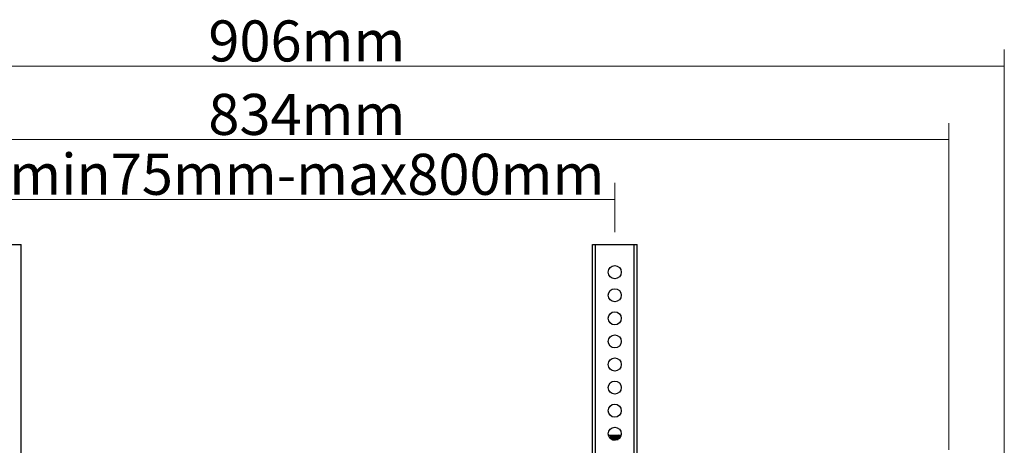
# Model space of a CAD drawing. Extents: x 735 to 1153, y -2633 to -2383.
# Drawn here: x 913 to 1153, y -2487 to -2383 of the extents above; entities that cross this region are included whole.
import ezdxf

# ---------------------------------------------------------------- set-up
doc = ezdxf.new("R2010")
doc.units = 0
doc.header["$LTSCALE"] = 16.335
doc.header["$MEASUREMENT"] = 0
doc.header["$PDMODE"] = 3
doc.header["$PDSIZE"] = 0.3125
doc.layers.get('0').update_dxf_attribs({"linetype": 'CONTINUOUS'})
doc.layers.get('DEFPOINTS').update_dxf_attribs({"linetype": 'CONTINUOUS'})
doc.styles.get("Standard").update_dxf_attribs({"font": 'arial.ttf'})
doc.dimstyles.get("Standard").update_dxf_attribs({"dimtxt": 5, "dimasz": 5, "dimexe": 4, "dimexo": 3, "dimgap": 1, "dimtad": 1, "dimdec": 0, "dimzin": 0, "dimdsep": 46, "dimtxsty": 'Standard', "dimblk": 'NONE', "dimcen": 0.09, "dimadec": 0, "dimazin": 0, "dimtfac": 1, "dimtdec": 0, "dimtofl": 0, "dimtmove": 2, "dimatfit": 3, "dimfxl": 0, "dimtolj": 1, "dimtzin": 0, "dimlwd": 20, "dimlwe": 20, "dimarcsym": 0})

# ---------------------------------------------------------------- blocks, each defined once
blk = doc.blocks.new('*D87')
at = {"color": 0, "lineweight": 20, "transparency": 16777216}
for p, q in [((908.06, -2434.58), (908.06, -2422.6)), ((1058.06, -2434.58), (1058.06, -2422.6)), ((908.06, -2426.6), (1058.06, -2426.6))]:
    blk.add_line(p, q, dxfattribs=at)
at = {"layer": 'DEFPOINTS', "color": 0, "transparency": 16777216}
for p in [(1058.06, -2426.6), (908.06, -2437.58), (1058.06, -2437.58)]:
    blk.add_point(p, dxfattribs=at)
at = {"color": 0, "transparency": 16777216, "insert": (983.06, -2420.49), "char_height": 5, "attachment_point": 5}
blk.add_mtext('\\A1;{\\H2x;min75mm-max800mm}', dxfattribs=at)
blk = doc.blocks.new('_None')
blk = doc.blocks.new('*D88')
at = {"color": 0, "lineweight": 20, "transparency": 16777216}
for p, q in [((826.68, -2487.64), (826.68, -2408.01)), ((1139.43, -2487.64), (1139.43, -2408.01)), ((826.68, -2412.01), (1139.43, -2412.01))]:
    blk.add_line(p, q, dxfattribs=at)
at = {"layer": 'DEFPOINTS', "color": 0, "transparency": 16777216}
for p in [(1139.43, -2412.01), (826.68, -2490.64), (1139.43, -2490.64)]:
    blk.add_point(p, dxfattribs=at)
at = {"color": 0, "transparency": 16777216, "insert": (983.06, -2405.9), "char_height": 5, "attachment_point": 5}
blk.add_mtext('\\A1;{\\H2x;834mm}', dxfattribs=at)
blk = doc.blocks.new('*D89')
at = {"color": 0, "lineweight": 20, "transparency": 16777216}
for p, q in [((813.18, -2516.33), (813.18, -2390.11)), ((1152.93, -2516.33), (1152.93, -2390.11)), ((813.18, -2394.11), (1152.93, -2394.11))]:
    blk.add_line(p, q, dxfattribs=at)
at = {"layer": 'DEFPOINTS', "color": 0, "transparency": 16777216}
for p in [(1152.93, -2394.11), (813.18, -2519.33), (1152.93, -2519.33)]:
    blk.add_point(p, dxfattribs=at)
at = {"color": 0, "transparency": 16777216, "insert": (983.06, -2388), "char_height": 5, "attachment_point": 5}
blk.add_mtext('\\A1;{\\H2x;906mm}', dxfattribs=at)

msp = doc.modelspace()

# ---------------------------------------------------------------- linework, layer by layer
for p, q in [((902.62, -2437.58), (913.5, -2437.58)), ((913.5, -2602.58), (913.5, -2437.58)), ((1052.62, -2602.58), (1052.62, -2437.58)), ((1052.62, -2437.58), (1063.5, -2437.58)), ((1053.37, -2602.58), (1053.37, -2437.58)), ((1062.75, -2602.58), (1062.75, -2437.58)), ((1063.5, -2602.58), (1063.5, -2437.58)), ((1056.49, -2484.01), (1059.62, -2484.01)), ((1056.51, -2484.08), (1059.6, -2484.08)), ((1056.93, -2484.08), (1056.93, -2484.17)), ((1056.93, -2484.17), (1056.93, -2484.08)), ((1056.94, -2484.19), (1056.93, -2484.17)), ((1056.94, -2484.19), (1057.24, -2484.36)), ((1057.27, -2484.34), (1056.94, -2484.54)), ((1058.84, -2484.1), (1058.87, -2484.08)), ((1059.17, -2484.26), (1058.87, -2484.08)), ((1059.17, -2484.26), (1059.18, -2484.27)), ((1059.17, -2484.47), (1059.18, -2484.46)), ((1059.18, -2484.27), (1059.18, -2484.46)), ((1059.18, -2484.46), (1059.18, -2484.27)), ((1056.94, -2484.54), (1056.93, -2484.55)), ((1056.93, -2484.55), (1056.93, -2484.74)), ((1056.94, -2484.75), (1056.93, -2484.74)), ((1056.94, -2484.75), (1057.24, -2484.92)), ((1057.27, -2484.91), (1057.13, -2484.99)), ((1058.84, -2484.66), (1059.17, -2484.47)), ((1059.17, -2484.82), (1058.87, -2484.64))]:
    msp.add_line(p, q)
for centre in [(1058.06, -2444.33), (1058.06, -2449.96), (1058.06, -2455.58), (1058.06, -2461.21), (1058.06, -2466.83), (1058.06, -2472.46), (1058.06, -2478.08), (1058.06, -2483.71)]:
    msp.add_circle(centre, 1.59)
for centre, start, end in [((1059.18, -2484.27), 357.7302, 359.9996), ((1056.94, -2484.74), 177.6713, 179.9995)]:
    msp.add_arc(centre, 0.00709, start, end)
for points, knots in [([(1056.93, -2484.17), (1056.93, -2484.17), (1056.95, -2484.16), (1056.98, -2484.15), (1057.02, -2484.14), (1057.12, -2484.12), (1057.28, -2484.1), (1057.42, -2484.09), (1057.5, -2484.08)], [0, 0, 0, 0, 0.026348, 0.080232, 0.164903, 0.279809, 0.593098, 1, 1, 1, 1]), ([(1059.18, -2484.27), (1059.18, -2484.27), (1059.18, -2484.28), (1059.15, -2484.29), (1059.09, -2484.31), (1059, -2484.32), (1058.87, -2484.34), (1058.71, -2484.35), (1058.53, -2484.37), (1058.34, -2484.39), (1058.06, -2484.41), (1057.79, -2484.43), (1057.53, -2484.45), (1057.36, -2484.47), (1057.21, -2484.48), (1057.09, -2484.5), (1057, -2484.52), (1056.96, -2484.53), (1056.94, -2484.54)], [0, 0, 0, 0, 0.00438, 0.01202, 0.039187, 0.082172, 0.13971, 0.209876, 0.290266, 0.378089, 0.470283, 0.654891, 0.74088, 0.818606, 0.885377, 0.938912, 0.977451, 1, 1, 1, 1]), ([(1057.27, -2484.34), (1057.28, -2484.34), (1057.32, -2484.33), (1057.38, -2484.31), (1057.46, -2484.3), (1057.64, -2484.27), (1057.86, -2484.24), (1058.12, -2484.21), (1058.32, -2484.19), (1058.5, -2484.17), (1058.65, -2484.15), (1058.76, -2484.13), (1058.82, -2484.11), (1058.84, -2484.1)], [0, 0, 0, 0, 0.0256, 0.064437, 0.115767, 0.178234, 0.413355, 0.543534, 0.670856, 0.786969, 0.884306, 0.956671, 1, 1, 1, 1]), ([(1056.93, -2484.74), (1056.93, -2484.73), (1056.94, -2484.73), (1056.97, -2484.71), (1057.02, -2484.7), (1057.12, -2484.68), (1057.25, -2484.67), (1057.4, -2484.65), (1057.58, -2484.63), (1057.78, -2484.62), (1058.05, -2484.6), (1058.32, -2484.57), (1058.59, -2484.55), (1058.76, -2484.54), (1058.91, -2484.52), (1059.03, -2484.5), (1059.11, -2484.49), (1059.16, -2484.48), (1059.17, -2484.47)], [0, 0, 0, 0, 0.004382, 0.012025, 0.039197, 0.082188, 0.13973, 0.209897, 0.290286, 0.378108, 0.4703, 0.654903, 0.740888, 0.818612, 0.88538, 0.938914, 0.977452, 1, 1, 1, 1]), ([(1059.16, -2484.85), (1059.13, -2484.86), (1059.03, -2484.88), (1058.85, -2484.9), (1058.62, -2484.92), (1058.33, -2484.95), (1058.03, -2484.97), (1057.65, -2485), (1057.38, -2485.03), (1057.2, -2485.05)], [0, 0, 0, 0, 0.054254, 0.147221, 0.272177, 0.419607, 0.578176, 0.735682, 1, 1, 1, 1]), ([(1057.27, -2484.91), (1057.28, -2484.9), (1057.32, -2484.89), (1057.38, -2484.87), (1057.46, -2484.86), (1057.64, -2484.83), (1057.86, -2484.8), (1058.12, -2484.78), (1058.32, -2484.75), (1058.5, -2484.73), (1058.65, -2484.71), (1058.76, -2484.69), (1058.82, -2484.67), (1058.84, -2484.66)], [0, 0, 0, 0, 0.025597, 0.064434, 0.115766, 0.178234, 0.413353, 0.543532, 0.670853, 0.786966, 0.884303, 0.956669, 1, 1, 1, 1]), ([(1057.51, -2485.2), (1057.75, -2485.18), (1058.19, -2485.15), (1058.64, -2485.11), (1058.85, -2485.09)], [0, 0, 0, 0, 0.522687, 1, 1, 1, 1]), ([(1059.17, -2484.82), (1059.17, -2484.82), (1059.18, -2484.82), (1059.18, -2484.82), (1059.18, -2484.83)], [0, 0, 0, 0, 0.317007, 1, 1, 1, 1])]:
    msp.add_open_spline(points, degree=3, knots=knots)

# ---------------------------------------------------------------- dimensions: what is measured, and where the dimension line sits
for base, p1, p2, text, picture, middle in [((1152.93, -2394.11), (813.18, -2519.33), (1152.93, -2519.33), '{\\H2x;906mm}', '*D89', (983.06, -2388)), ((1139.43, -2412.01), (826.68, -2490.64), (1139.43, -2490.64), '{\\H2x;834mm}', '*D88', (983.06, -2405.9)), ((1058.06, -2426.6), (908.06, -2437.58), (1058.06, -2437.58), '{\\H2x;min75mm-max800mm}', '*D87', (983.06, -2420.49))]:
    dim = msp.add_linear_dim(base=base, p1=p1, p2=p2, text=text, dimstyle='Standard')
    dim.commit()
    dim.dimension.update_dxf_attribs({"geometry": picture, "text_midpoint": middle})

doc.saveas('drawing.dxf')
